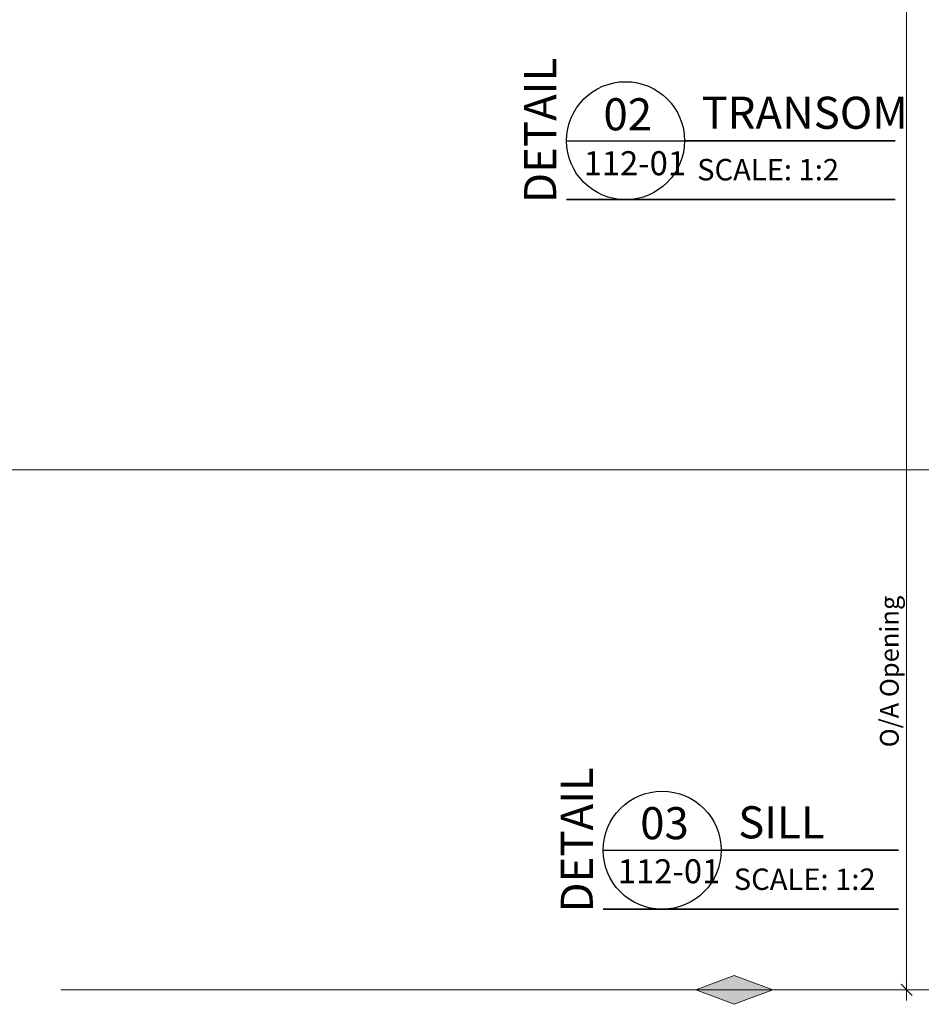
# Model space of a CAD drawing. Units: millimetres. Extents: x -2535 to 3116, y -1404 to 4623.
# Drawn here: x 1679 to 1908, y -264 to -13 of the extents above; entities that cross this region are included whole.
import ezdxf

# ---------------------------------------------------------------- set-up
doc = ezdxf.new("R2010")
doc.units = ezdxf.units.MM
doc.header["$PDMODE"] = 1
doc.header["$PDSIZE"] = -2
doc.linetypes.add('ISO-12 Dashed Double-Dotted', pattern=[5.588, 3.048, -0.762, 0.127, -0.762, 0.127, -0.762])
doc.layers.get('0').update_dxf_attribs({"lineweight": 5})
doc.layers.get('Defpoints').update_dxf_attribs({"lineweight": 18})
doc.layers.add('-0-dim-ELE', color=1, linetype='Continuous', lineweight=5, true_color=0xff0000)
for name, color, linetype, lineweight in [('-0001 Text', 7, 'Continuous', 5), ('_Installation details (2D)', 7, 'Continuous', 5), ('None', 7, 'Continuous', 5)]:
    doc.layers.add(name, color=color, linetype=linetype, lineweight=lineweight)
doc.styles.add('Arial Narrow (bold)', font='Arial Narrow')
doc.styles.add('Swis721 Cn BT (italic)', font='Swis721 Cn BT')
doc.dimstyles.new('Stile Detail Dim', dxfattribs={"dimtxt": 5.437187, "dimasz": 1.0604, "dimexe": 1, "dimexo": 1, "dimgap": 0.2, "dimtad": 1, "dimdec": 0, "dimdsep": 46, "dimtxsty": 'Arial Narrow (bold)', "dimblk": 'VW_SLASH', "dimblk1": 'VW_SLASH', "dimblk2": 'VW_SLASH', "dimcen": 0, "dimdle": 1, "dimazin": 0, "dimtfac": 1, "dimtdec": 0, "dimtix": 1, "dimtmove": 0, "dimatfit": 0, "dimldrblk": 'VW_FILLEDARROW', "dimfxl": 1, "dimfrac": 2, "dimtolj": 1, "dimarcsym": 0})

# ---------------------------------------------------------------- blocks, each defined once
blk = doc.blocks.new('Group-35-1')
at = {"layer": '-0001 Text', "color": 7, "linetype": 'Continuous', "lineweight": 25}
blk.add_line((1826.96, -224.47), (1856.95, -224.47), dxfattribs=at)
at = {"layer": '-0001 Text', "color": 7, "linetype": 'Continuous', "lineweight": 35}
for p, q in [((1856.95, -224.47), (1902.09, -224.47)), ((1902.09, -239.47), (1826.96, -239.47))]:
    blk.add_line(p, q, dxfattribs=at)
at = {"layer": '-0001 Text', "color": 7, "linetype": 'Continuous', "lineweight": 25}
blk.add_circle((1841.95, -224.47), 15, dxfattribs=at)
at = {"layer": '-0001 Text', "color": 7, "insert": (1816.16, -240.32), "char_height": 8.156, "attachment_point": 1, "rotation": 90, "line_spacing_factor": 1.063921, "style": 'Arial Narrow (bold)'}
blk.add_mtext('DETAIL', dxfattribs=at)
at = {"layer": '-0001 Text', "color": 7, "attachment_point": 1}
for s, insert, char_height, line_spacing_factor, style in [('03', (1836.36, -213.52), 8.156, 0.709281, 'Arial Narrow (bold)'), ('SILL', (1861.27, -213.3), 8.156, 1.063921, 'Arial Narrow (bold)'), ('112-01', (1830.67, -226.77), 6.117, 0.945707, 'Arial Narrow (bold)'), ('SCALE: 1:2 ', (1860.15, -229.13), 5.4372, 1.063921, 'Swis721 Cn BT (italic)')]:
    blk.add_mtext(s, dxfattribs=dict(at, insert=insert, char_height=char_height, line_spacing_factor=line_spacing_factor, style=style))
blk = doc.blocks.new('A$C1A3C43ED')
at = {"layer": '-0-dim-ELE', "color": 7, "flags": 128}
blk.add_lwpolyline([(0, 0), (-150, 90), (-300, 0), (-150, -90), (0, 0)], dxfattribs=at)
at = {"layer": '-0-dim-ELE', "color": 7, "linetype": 'Continuous'}
blk.add_solid([(0, 0), (-150, 90), (-150, -90), (-300, 0)], dxfattribs=at)
blk = doc.blocks.new('Group-36-1')
at = {"layer": 'None', "color": 12, "linetype": 'ISO-12 Dashed Double-Dotted', "lineweight": 18, "true_color": 0xdd0806}
blk.add_line((2121.03, -259.99), (1852.59, -259.99), dxfattribs=at)
at = {"layer": '-0-dim-ELE', "color": 7, "xscale": -0.0654708791808696, "yscale": 0.04066997673235836, "rotation": 180}
blk.add_blockref('A$C1A3C43ED', (1870.11, -259.99), dxfattribs=at)
blk = doc.blocks.new('Group-38-1')
at = {"layer": '-0001 Text', "color": 7, "linetype": 'Continuous', "lineweight": 25}
blk.add_line((1817.64, -44.07), (1847.63, -44.07), dxfattribs=at)
at = {"layer": '-0001 Text', "color": 7, "linetype": 'Continuous', "lineweight": 35}
for p, q in [((1847.63, -44.07), (1901.24, -44.07)), ((1901.24, -59.06), (1817.64, -59.06))]:
    blk.add_line(p, q, dxfattribs=at)
at = {"layer": '-0001 Text', "color": 7, "linetype": 'Continuous', "lineweight": 25}
blk.add_circle((1832.64, -44.07), 15, dxfattribs=at)
at = {"layer": '-0001 Text', "color": 7, "insert": (1806.84, -59.91), "char_height": 8.156, "attachment_point": 1, "rotation": 90, "line_spacing_factor": 1.063921, "style": 'Arial Narrow (bold)'}
blk.add_mtext('DETAIL', dxfattribs=at)
at = {"layer": '-0001 Text', "color": 7, "attachment_point": 1}
for s, insert, char_height, line_spacing_factor, style in [('02', (1827.02, -33.28), 8.156, 0.709281, 'Arial Narrow (bold)'), ('TRANSOM', (1851.95, -32.89), 8.156, 1.063921, 'Arial Narrow (bold)'), ('112-01', (1821.97, -46.74), 6.117, 0.945707, 'Arial Narrow (bold)'), ('SCALE: 1:2 ', (1850.84, -48.72), 5.4372, 1.063921, 'Swis721 Cn BT (italic)')]:
    blk.add_mtext(s, dxfattribs=dict(at, insert=insert, char_height=char_height, line_spacing_factor=line_spacing_factor, style=style))
blk = doc.blocks.new('VW_SLASH')
at = {"color": 0, "linetype": 'ByBlock', "lineweight": -2}
blk.add_line((0.943, 0), (-1, 0), dxfattribs=at)
at = {"color": 0, "linetype": 'Continuous', "lineweight": 20, "flags": 128}
blk.add_lwpolyline([(0.5, 0.5), (-0.5, -0.5)], dxfattribs=at)
blk = doc.blocks.new('*D50')
at = {"layer": 'Defpoints', "color": 0}
for p in [(1904.12, 231.83), (1944.99, 231.83), (1944.99, -259.99)]:
    blk.add_point(p, dxfattribs=at)
at = {"layer": 'None', "color": 0, "linetype": 'Continuous', "lineweight": -2}
for p, q in [((1943.99, 231.83), (1901.42, 231.83)), ((1904.12, -257.13), (1904.12, 228.96)), ((1943.99, -259.99), (1901.42, -259.99))]:
    blk.add_line(p, q, dxfattribs=at)
at = {"layer": 'None', "color": 0, "lineweight": -2, "xscale": 2.8630810546875, "yscale": 2.8630810546875, "zscale": 2.8630810546875}
for p, rotation in [((1904.12, 231.83), 90), ((1904.12, -259.99), 270)]:
    blk.add_blockref('VW_SLASH', p, dxfattribs=dict(at, rotation=rotation))
at = {"layer": 'None', "color": 0, "lineweight": 5, "insert": (1899.72, -179.75), "char_height": 4.7575, "attachment_point": 5, "rotation": 90, "style": 'Arial Narrow (bold)'}
blk.add_mtext('\\A1; O/A Opening', dxfattribs=at)
blk = doc.blocks.new('VW_FILLEDARROW')
at = {"linetype": 'Continuous', "lineweight": 0}
blk.add_hatch(color=0, dxfattribs=at).paths.add_polyline_path([(-2.994, 0.802), (0, 0), (-2.994, -0.802)])
at = {"color": 0, "linetype": 'Continuous', "lineweight": 5, "flags": 128}
blk.add_lwpolyline([(-2.994, 0.802), (0, 0), (-2.994, -0.802)], close=True, dxfattribs=at)
blk = doc.blocks.new('Installation details (2D)')
at = {"layer": 'None', "color": 7, "linetype": 'Continuous', "lineweight": 5}
for p, q in [((2719.55, -127.75), (1659.9, -127.75)), ((1689, -259.99), (3116.2, -259.99))]:
    blk.add_line(p, q, dxfattribs=at)
at = {"layer": '-0001 Text', "color": 7}
for name in ['Group-38-1', 'Group-35-1']:
    blk.add_blockref(name, (0, 0), dxfattribs=at)
at = {"layer": 'None', "color": 7}
blk.add_blockref('Group-36-1', (0, 0), dxfattribs=at)
at = {"layer": 'None', "color": 7, "linetype": 'Continuous', "lineweight": 5}
dim = blk.add_linear_dim(base=(1904.12, 231.83), p1=(1944.99, -259.99), p2=(1944.99, 231.83), angle=270, text=' O/A Opening', dimstyle='Stile Detail Dim', override={"dimtxt": 4.757539, "dimasz": 2.863081, "dimexe": 2.7, "dimgap": 0.54, "dimpost": '<>', "dimtxsty": 'Arial Narrow (bold)', "dimdle": 2.7, "dimtmove": 2}, dxfattribs=at)
dim.commit()
dim.dimension.update_dxf_attribs({"geometry": '*D50', "text_midpoint": (1899.72, -179.75), "dimtype": 160})

msp = doc.modelspace()

# ---------------------------------------------------------------- block references
at = {"layer": '_Installation details (2D)'}
msp.add_blockref('Installation details (2D)', (0, 0), dxfattribs=at)

doc.saveas('drawing.dxf')
